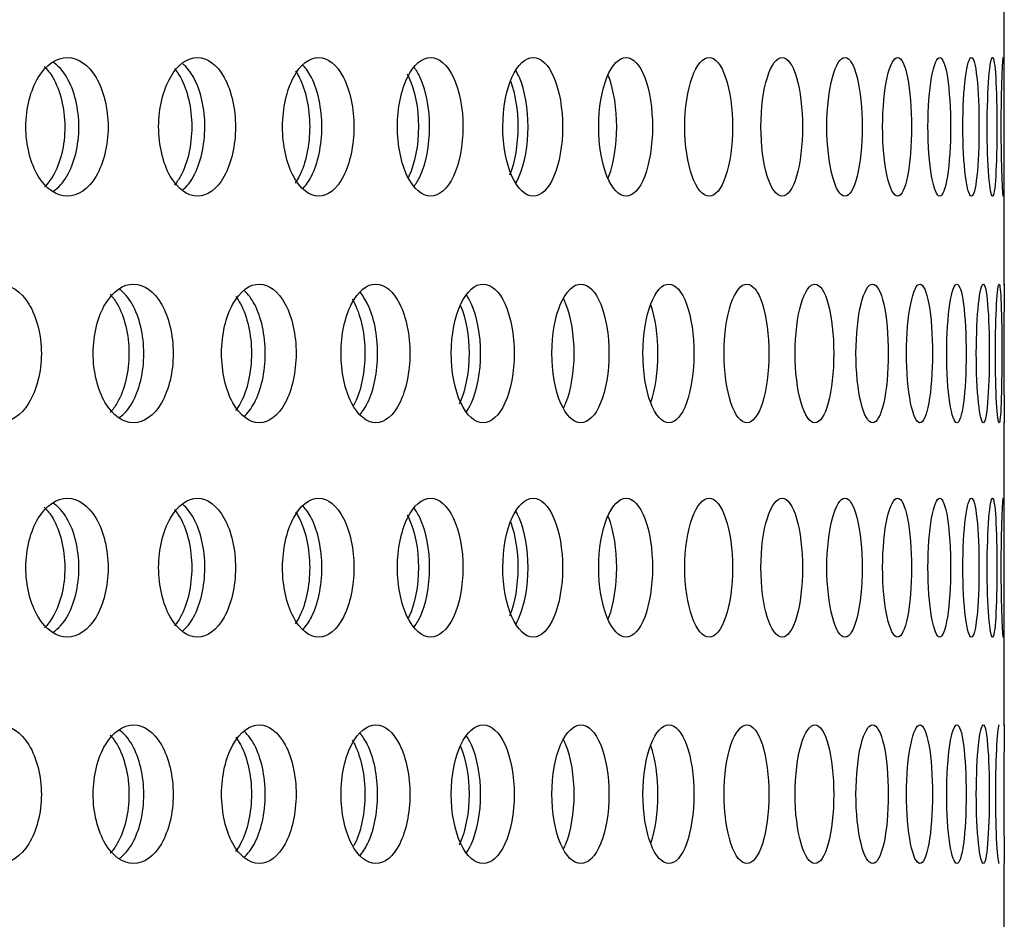
# Model space of a CAD drawing. Units: millimetres. Extents: x 0 to 291, y -7 to 204.
# Drawn here: x 271 to 274, y 145 to 148 of the extents above; entities that cross this region are included whole.
import ezdxf

# ---------------------------------------------------------------- set-up
doc = ezdxf.new("R2010")
doc.units = ezdxf.units.MM
doc.layers.add('C-23G-CHAPA_CUBO', color=7, linetype='Continuous')
doc.layers.add('Predeterminado', color=7, linetype='Continuous')

# ---------------------------------------------------------------- blocks, each defined once
blk = doc.blocks.new('SE3')
at = {"layer": 'C-23G-CHAPA_CUBO', "color": 7, "linetype": 'Continuous'}
for p, q in [((274.0611, 147.149), (274.0611, 148.2203)), ((274.0611, 145.5925), (274.0611, 146.6638)), ((274.0611, 144.036), (274.0611, 145.1073))]:
    blk.add_line(p, q, dxfattribs=at)
for points, knots in [([(270.7525, 147.4628), (270.7904, 147.4628), (270.8272, 147.4884), (270.8805, 147.5782), (270.8964, 147.6426), (270.8966, 147.772), (270.881, 147.8363), (270.8273, 147.9273), (270.7903, 147.9526), (270.7155, 147.953), (270.6775, 147.9273), (270.6229, 147.8379), (270.6063, 147.7737), (270.606, 147.6433), (270.6225, 147.5789), (270.677, 147.4887), (270.7147, 147.4628), (270.7525, 147.4628)], [0, 0, 0, 0, 0.125, 0.125, 0.25, 0.25, 0.375, 0.375, 0.5, 0.5, 0.625, 0.625, 0.75, 0.75, 0.875, 0.875, 1, 1, 1, 1]), ([(270.7029, 147.4801), (270.7208, 147.4921), (270.7372, 147.5102), (270.7775, 147.5782), (270.7934, 147.6426), (270.7935, 147.772), (270.778, 147.8363), (270.7372, 147.9056), (270.7204, 147.9239), (270.7022, 147.9359)], [0.0605393, 0.0605393, 0.0605393, 0.0605393, 0.125, 0.125, 0.25, 0.25, 0.375, 0.375, 0.4404288, 0.4404288, 0.4404288, 0.4404288]), ([(271.212, 147.4628), (271.2474, 147.4628), (271.2817, 147.4884), (271.3315, 147.5782), (271.3463, 147.6426), (271.3465, 147.772), (271.332, 147.8363), (271.2818, 147.9273), (271.2473, 147.9526), (271.1774, 147.953), (271.1419, 147.9273), (271.0908, 147.8379), (271.0752, 147.7737), (271.075, 147.6433), (271.0904, 147.5789), (271.1414, 147.4887), (271.1766, 147.4628), (271.212, 147.4628)], [0, 0, 0, 0, 0.125, 0.125, 0.25, 0.25, 0.375, 0.375, 0.5, 0.5, 0.625, 0.625, 0.75, 0.75, 0.875, 0.875, 1, 1, 1, 1]), ([(271.6399, 147.4628), (271.6727, 147.4628), (271.7045, 147.4884), (271.7506, 147.5782), (271.7644, 147.6426), (271.7645, 147.772), (271.7511, 147.8363), (271.7046, 147.9273), (271.6726, 147.9526), (271.6078, 147.953), (271.5748, 147.9273), (271.5273, 147.8379), (271.5128, 147.7737), (271.5126, 147.6433), (271.5269, 147.5789), (271.5744, 147.4887), (271.607, 147.4628), (271.6399, 147.4628)], [0, 0, 0, 0, 0.125, 0.125, 0.25, 0.25, 0.375, 0.375, 0.5, 0.5, 0.625, 0.625, 0.75, 0.75, 0.875, 0.875, 1, 1, 1, 1]), ([(272.0353, 147.4628), (272.0655, 147.4628), (272.0947, 147.4884), (272.1371, 147.5782), (272.1496, 147.6426), (272.1498, 147.772), (272.1375, 147.8363), (272.0948, 147.9273), (272.0654, 147.9526), (272.0057, 147.953), (271.9753, 147.9273), (271.9316, 147.8379), (271.9182, 147.7737), (271.918, 147.6433), (271.9312, 147.5789), (271.975, 147.4887), (272.0051, 147.4628), (272.0353, 147.4628)], [0, 0, 0, 0, 0.125, 0.125, 0.25, 0.25, 0.375, 0.375, 0.5, 0.5, 0.625, 0.625, 0.75, 0.75, 0.875, 0.875, 1, 1, 1, 1]), ([(272.3974, 147.4628), (272.4249, 147.4628), (272.4515, 147.4884), (272.49, 147.5782), (272.5014, 147.6426), (272.5015, 147.772), (272.4903, 147.8363), (272.4516, 147.9273), (272.4248, 147.9526), (272.3704, 147.953), (272.3427, 147.9273), (272.3027, 147.8379), (272.2905, 147.7737), (272.2903, 147.6433), (272.3024, 147.5789), (272.3424, 147.4887), (272.3698, 147.4628), (272.3974, 147.4628)], [0, 0, 0, 0, 0.125, 0.125, 0.25, 0.25, 0.375, 0.375, 0.5, 0.5, 0.625, 0.625, 0.75, 0.75, 0.875, 0.875, 1, 1, 1, 1]), ([(272.7254, 147.4628), (272.7501, 147.4628), (272.7741, 147.4884), (272.8086, 147.5782), (272.8188, 147.6426), (272.8189, 147.772), (272.8089, 147.8363), (272.7741, 147.9273), (272.7501, 147.9526), (272.7011, 147.953), (272.6761, 147.9273), (272.64, 147.8379), (272.629, 147.7737), (272.6288, 147.6433), (272.6398, 147.5789), (272.6758, 147.4887), (272.7006, 147.4628), (272.7254, 147.4628)], [0, 0, 0, 0, 0.125, 0.125, 0.25, 0.25, 0.375, 0.375, 0.5, 0.5, 0.625, 0.625, 0.75, 0.75, 0.875, 0.875, 1, 1, 1, 1]), ([(273.0186, 147.4628), (273.0406, 147.4628), (273.0618, 147.4884), (273.0923, 147.5782), (273.1013, 147.6426), (273.1014, 147.772), (273.0926, 147.8363), (273.0618, 147.9273), (273.0406, 147.9526), (272.9971, 147.953), (272.9749, 147.9273), (272.9428, 147.8379), (272.9329, 147.7737), (272.9328, 147.6433), (272.9425, 147.5789), (272.9746, 147.4887), (272.9967, 147.4628), (273.0186, 147.4628)], [0, 0, 0, 0, 0.125, 0.125, 0.25, 0.25, 0.375, 0.375, 0.5, 0.5, 0.625, 0.625, 0.75, 0.75, 0.875, 0.875, 1, 1, 1, 1]), ([(273.2765, 147.4628), (273.2957, 147.4628), (273.3141, 147.4884), (273.3405, 147.5782), (273.3483, 147.6426), (273.3484, 147.772), (273.3408, 147.8363), (273.3141, 147.9273), (273.2956, 147.9526), (273.2578, 147.953), (273.2384, 147.9273), (273.2103, 147.8379), (273.2017, 147.7737), (273.2016, 147.6433), (273.2101, 147.5789), (273.2382, 147.4887), (273.2574, 147.4628), (273.2765, 147.4628)], [0, 0, 0, 0, 0.125, 0.125, 0.25, 0.25, 0.375, 0.375, 0.5, 0.5, 0.625, 0.625, 0.75, 0.75, 0.875, 0.875, 1, 1, 1, 1]), ([(273.4986, 147.4628), (273.5148, 147.4628), (273.5304, 147.4884), (273.5527, 147.5782), (273.5592, 147.6426), (273.5593, 147.772), (273.5529, 147.8363), (273.5304, 147.9273), (273.5148, 147.9526), (273.4826, 147.953), (273.4661, 147.9273), (273.4421, 147.8379), (273.4347, 147.7737), (273.4346, 147.6433), (273.4419, 147.5789), (273.4659, 147.4887), (273.4823, 147.4628), (273.4986, 147.4628)], [0, 0, 0, 0, 0.125, 0.125, 0.25, 0.25, 0.375, 0.375, 0.5, 0.5, 0.625, 0.625, 0.75, 0.75, 0.875, 0.875, 1, 1, 1, 1]), ([(273.6842, 147.4628), (273.6975, 147.4628), (273.7102, 147.4884), (273.7284, 147.5782), (273.7337, 147.6426), (273.7337, 147.772), (273.7286, 147.8363), (273.7103, 147.9273), (273.6975, 147.9526), (273.6711, 147.953), (273.6575, 147.9273), (273.6376, 147.8379), (273.6315, 147.7737), (273.6314, 147.6433), (273.6375, 147.5789), (273.6573, 147.4887), (273.6709, 147.4628), (273.6842, 147.4628)], [0, 0, 0, 0, 0.125, 0.125, 0.25, 0.25, 0.375, 0.375, 0.5, 0.5, 0.625, 0.625, 0.75, 0.75, 0.875, 0.875, 1, 1, 1, 1]), ([(273.8331, 147.4628), (273.8435, 147.4628), (273.8533, 147.4884), (273.8672, 147.5782), (273.8713, 147.6426), (273.8713, 147.772), (273.8674, 147.8363), (273.8533, 147.9273), (273.8435, 147.9526), (273.8229, 147.953), (273.8122, 147.9273), (273.7965, 147.8379), (273.7916, 147.7737), (273.7915, 147.6433), (273.7964, 147.5789), (273.8121, 147.4887), (273.8227, 147.4628), (273.8331, 147.4628)], [0, 0, 0, 0, 0.125, 0.125, 0.25, 0.25, 0.375, 0.375, 0.5, 0.5, 0.625, 0.625, 0.75, 0.75, 0.875, 0.875, 1, 1, 1, 1]), ([(273.9449, 147.4628), (273.9524, 147.4628), (273.9593, 147.4884), (273.969, 147.5782), (273.9717, 147.6426), (273.9717, 147.772), (273.969, 147.8363), (273.9593, 147.9273), (273.9524, 147.9526), (273.9377, 147.953), (273.9299, 147.9273), (273.9184, 147.8379), (273.9148, 147.7737), (273.9147, 147.6433), (273.9183, 147.5789), (273.9298, 147.4887), (273.9375, 147.4628), (273.9449, 147.4628)], [0, 0, 0, 0, 0.125, 0.125, 0.25, 0.25, 0.375, 0.375, 0.5, 0.5, 0.625, 0.625, 0.75, 0.75, 0.875, 0.875, 1, 1, 1, 1]), ([(274.0195, 147.4628), (274.0239, 147.4628), (274.0279, 147.4884), (274.0333, 147.5782), (274.0348, 147.6426), (274.0348, 147.772), (274.0334, 147.8363), (274.0279, 147.9273), (274.0239, 147.9526), (274.0151, 147.953), (274.0103, 147.9273), (274.0031, 147.8379), (274.0007, 147.7737), (274.0007, 147.6433), (274.003, 147.5789), (274.0102, 147.4887), (274.015, 147.4628), (274.0195, 147.4628)], [0, 0, 0, 0, 0.125, 0.125, 0.25, 0.25, 0.375, 0.375, 0.5, 0.5, 0.625, 0.625, 0.75, 0.75, 0.875, 0.875, 1, 1, 1, 1]), ([(274.0566, 147.9528), (274.0551, 147.9529), (274.0533, 147.9272), (274.0503, 147.8379), (274.0492, 147.7737), (274.0492, 147.6433), (274.0503, 147.5789), (274.0533, 147.4887), (274.0551, 147.4628), (274.0566, 147.4628)], [0.5002755, 0.5002755, 0.5002755, 0.5002755, 0.625, 0.625, 0.75, 0.75, 0.875, 0.875, 1, 1, 1, 1]), ([(270.6709, 147.9209), (270.6818, 147.9105), (270.692, 147.8976), (270.7276, 147.8379), (270.7436, 147.7737), (270.7439, 147.6433), (270.7281, 147.5788), (270.6927, 147.519), (270.6828, 147.5063), (270.6722, 147.4959)], [0.5831042, 0.5831042, 0.5831042, 0.5831042, 0.625, 0.625, 0.75, 0.75, 0.875, 0.875, 0.9158547, 0.9158547, 0.9158547, 0.9158547]), ([(271.1306, 147.9135), (271.1382, 147.9046), (271.1454, 147.8943), (271.1768, 147.8379), (271.1918, 147.7737), (271.192, 147.6433), (271.1772, 147.5788), (271.1457, 147.5218), (271.1385, 147.5113), (271.1307, 147.5022)], [0.5924765, 0.5924765, 0.5924765, 0.5924765, 0.625, 0.625, 0.75, 0.75, 0.875, 0.875, 0.9080162, 0.9080162, 0.9080162, 0.9080162]), ([(271.1589, 147.484), (271.1736, 147.4959), (271.1871, 147.5126), (271.2233, 147.5782), (271.2381, 147.6426), (271.2383, 147.772), (271.2238, 147.8363), (271.1875, 147.9024), (271.1743, 147.9188), (271.1599, 147.9307)], [0.0672101, 0.0672101, 0.0672101, 0.0672101, 0.125, 0.125, 0.25, 0.25, 0.375, 0.375, 0.4315701, 0.4315701, 0.4315701, 0.4315701]), ([(271.5578, 147.9053), (271.5626, 147.8984), (271.5671, 147.8909), (271.5945, 147.8379), (271.6083, 147.7737), (271.6085, 147.6433), (271.5949, 147.5788), (271.5672, 147.5249), (271.5624, 147.5167), (271.5572, 147.5094)], [0.6020034, 0.6020034, 0.6020034, 0.6020034, 0.625, 0.625, 0.75, 0.75, 0.875, 0.875, 0.8996271, 0.8996271, 0.8996271, 0.8996271]), ([(271.5833, 147.4891), (271.5948, 147.5005), (271.6054, 147.5153), (271.6376, 147.5782), (271.6513, 147.6426), (271.6514, 147.772), (271.638, 147.8363), (271.6059, 147.8993), (271.5957, 147.9139), (271.5846, 147.9252)], [0.0749759, 0.0749759, 0.0749759, 0.0749759, 0.125, 0.125, 0.25, 0.25, 0.375, 0.375, 0.4232329, 0.4232329, 0.4232329, 0.4232329]), ([(271.9753, 147.4958), (271.9836, 147.5061), (271.9913, 147.5187), (272.0193, 147.5782), (272.0319, 147.6426), (272.032, 147.772), (272.0197, 147.8363), (271.9918, 147.8961), (271.9843, 147.9084), (271.9762, 147.9186)], [0.0842418, 0.0842418, 0.0842418, 0.0842418, 0.125, 0.125, 0.25, 0.25, 0.375, 0.375, 0.41438, 0.41438, 0.41438, 0.41438]), ([(272.3364, 147.5089), (272.3407, 147.5163), (272.3448, 147.5244), (272.3678, 147.5782), (272.3792, 147.6426), (272.3793, 147.772), (272.3682, 147.8363), (272.3449, 147.8912), (272.3406, 147.8997), (272.336, 147.9073)], [0.1002225, 0.1002225, 0.1002225, 0.1002225, 0.125, 0.125, 0.25, 0.25, 0.375, 0.375, 0.4007941, 0.4007941, 0.4007941, 0.4007941]), ([(271.9522, 147.8949), (271.9544, 147.891), (271.9565, 147.8869), (271.9798, 147.8379), (271.9925, 147.7737), (271.9926, 147.6433), (271.9801, 147.5788), (271.9583, 147.5324), (271.9577, 147.5311), (271.957, 147.5298)], [0.6130497, 0.6130497, 0.6130497, 0.6130497, 0.625, 0.625, 0.75, 0.75, 0.875, 0.875, 0.8786971, 0.8786971, 0.8786971, 0.8786971]), ([(272.3183, 147.8681), (272.3341, 147.8246), (272.3434, 147.767), (272.3435, 147.6451), (272.3328, 147.5824), (272.3145, 147.5375)], [0.6379485, 0.6379485, 0.6379485, 0.6379485, 0.75, 0.75, 0.8715463, 0.8715463, 0.8715463, 0.8715463]), ([(272.6625, 147.5268), (272.6633, 147.5289), (272.6642, 147.5311), (272.6822, 147.5782), (272.6924, 147.6426), (272.6925, 147.772), (272.6826, 147.8363), (272.6644, 147.8841), (272.6635, 147.8864), (272.6626, 147.8886)], [0.1188348, 0.1188348, 0.1188348, 0.1188348, 0.125, 0.125, 0.25, 0.25, 0.375, 0.375, 0.3813625, 0.3813625, 0.3813625, 0.3813625]), ([(270.5114, 146.6628), (270.5506, 146.6628), (270.5887, 146.6883), (270.6442, 146.7779), (270.6608, 146.8424), (270.661, 146.9721), (270.6448, 147.0365), (270.5889, 147.1274), (270.5506, 147.1526), (270.4732, 147.153), (270.4339, 147.1275), (270.3771, 147.0382), (270.3598, 146.9739), (270.3595, 146.8432), (270.3766, 146.7786), (270.4333, 146.6885), (270.4723, 146.6628), (270.5114, 146.6628)], [0, 0, 0, 0, 0.125, 0.125, 0.25, 0.25, 0.375, 0.375, 0.5, 0.5, 0.625, 0.625, 0.75, 0.75, 0.875, 0.875, 1, 1, 1, 1]), ([(270.9863, 146.6628), (271.0231, 146.6628), (271.0588, 146.6883), (271.1107, 146.7779), (271.1263, 146.8424), (271.1264, 146.9721), (271.1112, 147.0365), (271.0589, 147.1274), (271.0231, 147.1526), (270.9504, 147.153), (270.9136, 147.1275), (270.8603, 147.0382), (270.844, 146.9739), (270.8438, 146.8432), (270.8599, 146.7786), (270.9131, 146.6885), (270.9496, 146.6628), (270.9863, 146.6628)], [0, 0, 0, 0, 0.125, 0.125, 0.25, 0.25, 0.375, 0.375, 0.5, 0.5, 0.625, 0.625, 0.75, 0.75, 0.875, 0.875, 1, 1, 1, 1]), ([(270.9362, 146.6811), (270.9529, 146.6931), (270.9683, 146.7106), (271.0071, 146.7778), (271.0226, 146.8424), (271.0228, 146.9721), (271.0076, 147.0365), (270.9684, 147.1048), (270.9528, 147.1226), (270.936, 147.1346)], [0.0625431, 0.0625431, 0.0625431, 0.0625431, 0.125, 0.125, 0.25, 0.25, 0.375, 0.375, 0.4378779, 0.4378779, 0.4378779, 0.4378779]), ([(271.4301, 146.6628), (271.4643, 146.6628), (271.4975, 146.6883), (271.5458, 146.7779), (271.5603, 146.8424), (271.5604, 146.9721), (271.5463, 147.0365), (271.4977, 147.1274), (271.4643, 147.1526), (271.3967, 147.153), (271.3623, 147.1275), (271.3127, 147.0382), (271.2974, 146.9739), (271.2972, 146.8432), (271.3122, 146.7786), (271.3618, 146.6885), (271.3959, 146.6628), (271.4301, 146.6628)], [0, 0, 0, 0, 0.125, 0.125, 0.25, 0.25, 0.375, 0.375, 0.5, 0.5, 0.625, 0.625, 0.75, 0.75, 0.875, 0.875, 1, 1, 1, 1]), ([(271.8419, 146.6628), (271.8735, 146.6628), (271.9041, 146.6883), (271.9486, 146.7779), (271.962, 146.8424), (271.9621, 146.9721), (271.9491, 147.0365), (271.9042, 147.1274), (271.8734, 147.1526), (271.811, 147.153), (271.7792, 147.1275), (271.7332, 147.0382), (271.7191, 146.9739), (271.7189, 146.8432), (271.7328, 146.7786), (271.7787, 146.6885), (271.8102, 146.6628), (271.8419, 146.6628)], [0, 0, 0, 0, 0.125, 0.125, 0.25, 0.25, 0.375, 0.375, 0.5, 0.5, 0.625, 0.625, 0.75, 0.75, 0.875, 0.875, 1, 1, 1, 1]), ([(272.2207, 146.6628), (272.2496, 146.6628), (272.2777, 146.6883), (272.3183, 146.7779), (272.3305, 146.8424), (272.3306, 146.9721), (272.3188, 147.0365), (272.2778, 147.1274), (272.2496, 147.1526), (272.1924, 147.153), (272.1632, 147.1275), (272.1211, 147.0382), (272.1081, 146.9739), (272.1079, 146.8432), (272.1207, 146.7786), (272.1628, 146.6885), (272.1917, 146.6628), (272.2207, 146.6628)], [0, 0, 0, 0, 0.125, 0.125, 0.25, 0.25, 0.375, 0.375, 0.5, 0.5, 0.625, 0.625, 0.75, 0.75, 0.875, 0.875, 1, 1, 1, 1]), ([(272.5658, 146.6628), (272.592, 146.6628), (272.6174, 146.6883), (272.6541, 146.7779), (272.6651, 146.8424), (272.6652, 146.9721), (272.6545, 147.0365), (272.6175, 147.1274), (272.592, 147.1526), (272.5402, 147.153), (272.5137, 147.1275), (272.4754, 147.0382), (272.4636, 146.9739), (272.4634, 146.8432), (272.4751, 146.7786), (272.5133, 146.6885), (272.5396, 146.6628), (272.5658, 146.6628)], [0, 0, 0, 0, 0.125, 0.125, 0.25, 0.25, 0.375, 0.375, 0.5, 0.5, 0.625, 0.625, 0.75, 0.75, 0.875, 0.875, 1, 1, 1, 1]), ([(272.8765, 146.6628), (272.9, 146.6628), (272.9226, 146.6883), (272.9553, 146.7779), (272.9651, 146.8424), (272.9652, 146.9721), (272.9557, 147.0365), (272.9227, 147.1274), (272.8999, 147.1526), (272.8536, 147.153), (272.8299, 147.1275), (272.7956, 147.0382), (272.785, 146.9739), (272.7848, 146.8432), (272.7952, 146.7786), (272.8296, 146.6885), (272.8531, 146.6628), (272.8765, 146.6628)], [0, 0, 0, 0, 0.125, 0.125, 0.25, 0.25, 0.375, 0.375, 0.5, 0.5, 0.625, 0.625, 0.75, 0.75, 0.875, 0.875, 1, 1, 1, 1]), ([(273.1522, 146.6628), (273.1728, 146.6628), (273.1926, 146.6883), (273.2213, 146.7779), (273.2298, 146.8424), (273.2299, 146.9721), (273.2216, 147.0365), (273.1927, 147.1274), (273.1728, 147.1526), (273.132, 147.153), (273.1111, 147.1275), (273.0808, 147.0382), (273.0714, 146.9739), (273.0713, 146.8432), (273.0805, 146.7786), (273.1108, 146.6885), (273.1315, 146.6628), (273.1522, 146.6628)], [0, 0, 0, 0, 0.125, 0.125, 0.25, 0.25, 0.375, 0.375, 0.5, 0.5, 0.625, 0.625, 0.75, 0.75, 0.875, 0.875, 1, 1, 1, 1]), ([(273.3922, 146.6628), (273.4099, 146.6628), (273.4269, 146.6883), (273.4515, 146.7779), (273.4588, 146.8424), (273.4588, 146.9721), (273.4517, 147.0365), (273.427, 147.1274), (273.4099, 147.1526), (273.3748, 147.153), (273.3568, 147.1275), (273.3305, 147.0382), (273.3224, 146.9739), (273.3223, 146.8432), (273.3303, 146.7786), (273.3565, 146.6885), (273.3744, 146.6628), (273.3922, 146.6628)], [0, 0, 0, 0, 0.125, 0.125, 0.25, 0.25, 0.375, 0.375, 0.5, 0.5, 0.625, 0.625, 0.75, 0.75, 0.875, 0.875, 1, 1, 1, 1]), ([(273.596, 146.6628), (273.6109, 146.6628), (273.625, 146.6883), (273.6454, 146.7779), (273.6514, 146.8424), (273.6515, 146.9721), (273.6456, 147.0365), (273.6251, 147.1274), (273.6109, 147.1526), (273.5815, 147.153), (273.5664, 147.1275), (273.5443, 147.0382), (273.5374, 146.9739), (273.5373, 146.8432), (273.5441, 146.7786), (273.5662, 146.6885), (273.5812, 146.6628), (273.596, 146.6628)], [0, 0, 0, 0, 0.125, 0.125, 0.25, 0.25, 0.375, 0.375, 0.5, 0.5, 0.625, 0.625, 0.75, 0.75, 0.875, 0.875, 1, 1, 1, 1]), ([(273.7633, 146.6628), (273.7752, 146.6628), (273.7865, 146.6883), (273.8027, 146.7779), (273.8074, 146.8424), (273.8074, 146.9721), (273.8028, 147.0365), (273.7865, 147.1274), (273.7752, 147.1526), (273.7517, 147.153), (273.7395, 147.1275), (273.7215, 147.0382), (273.7159, 146.9739), (273.7159, 146.8432), (273.7214, 146.7786), (273.7393, 146.6885), (273.7514, 146.6628), (273.7633, 146.6628)], [0, 0, 0, 0, 0.125, 0.125, 0.25, 0.25, 0.375, 0.375, 0.5, 0.5, 0.625, 0.625, 0.75, 0.75, 0.875, 0.875, 1, 1, 1, 1]), ([(273.8937, 146.6628), (273.9027, 146.6628), (273.911, 146.6883), (273.9229, 146.7779), (273.9264, 146.8424), (273.9264, 146.9721), (273.923, 147.0365), (273.9111, 147.1274), (273.9026, 147.1526), (273.885, 147.153), (273.8757, 147.1275), (273.862, 147.0382), (273.8577, 146.9739), (273.8576, 146.8432), (273.8619, 146.7786), (273.8756, 146.6885), (273.8848, 146.6628), (273.8937, 146.6628)], [0, 0, 0, 0, 0.125, 0.125, 0.25, 0.25, 0.375, 0.375, 0.5, 0.5, 0.625, 0.625, 0.75, 0.75, 0.875, 0.875, 1, 1, 1, 1]), ([(273.9869, 146.6628), (273.9929, 146.6628), (273.9983, 146.6883), (274.0059, 146.7779), (274.0081, 146.8424), (274.0081, 146.9721), (274.006, 147.0365), (273.9983, 147.1274), (273.9929, 147.1526), (273.9811, 147.153), (273.9748, 147.1275), (273.9653, 147.0382), (273.9623, 146.9739), (273.9623, 146.8432), (273.9652, 146.7786), (273.9747, 146.6885), (273.981, 146.6628), (273.9869, 146.6628)], [0, 0, 0, 0, 0.125, 0.125, 0.25, 0.25, 0.375, 0.375, 0.5, 0.5, 0.625, 0.625, 0.75, 0.75, 0.875, 0.875, 1, 1, 1, 1]), ([(274.0427, 146.6628), (274.0457, 146.6628), (274.0482, 146.6883), (274.0515, 146.7779), (274.0524, 146.8424), (274.0524, 146.9721), (274.0516, 147.0365), (274.0482, 147.1274), (274.0457, 147.1526), (274.0398, 147.153), (274.0365, 147.1275), (274.0313, 147.0382), (274.0296, 146.9739), (274.0296, 146.8432), (274.0313, 146.7786), (274.0364, 146.6885), (274.0398, 146.6628), (274.0427, 146.6628)], [0, 0, 0, 0, 0.125, 0.125, 0.25, 0.25, 0.375, 0.375, 0.5, 0.5, 0.625, 0.625, 0.75, 0.75, 0.875, 0.875, 1, 1, 1, 1]), ([(274.0611, 147.1526), (274.0611, 147.1502), (274.0607, 147.1251), (274.0599, 147.0382), (274.0594, 146.9739), (274.0594, 146.8432), (274.0598, 146.7786), (274.0607, 146.6885), (274.0611, 146.6628), (274.0611, 146.6628)], [0.50677, 0.50677, 0.50677, 0.50677, 0.625, 0.625, 0.75, 0.75, 0.875, 0.875, 1, 1, 1, 1]), ([(270.9035, 147.1168), (270.9125, 147.1072), (270.9209, 147.0959), (270.9544, 147.0383), (270.9701, 146.9739), (270.9704, 146.8432), (270.9549, 146.7786), (270.9215, 146.7206), (270.9132, 146.7093), (270.9044, 146.6997)], [0.5887451, 0.5887451, 0.5887451, 0.5887451, 0.625, 0.625, 0.75, 0.75, 0.875, 0.875, 0.9108144, 0.9108144, 0.9108144, 0.9108144]), ([(271.3471, 147.1089), (271.3531, 147.1012), (271.3587, 147.0925), (271.3881, 147.0383), (271.4027, 146.9739), (271.4029, 146.8432), (271.3885, 146.7786), (271.359, 146.7234), (271.3531, 146.7143), (271.3468, 146.7062)], [0.5981732, 0.5981732, 0.5981732, 0.5981732, 0.625, 0.625, 0.75, 0.75, 0.875, 0.875, 0.9030668, 0.9030668, 0.9030668, 0.9030668]), ([(271.3764, 146.6855), (271.3899, 146.6972), (271.4023, 146.7132), (271.437, 146.7778), (271.4515, 146.8424), (271.4516, 146.9721), (271.4375, 147.0365), (271.4029, 147.1014), (271.3909, 147.1171), (271.3779, 147.1288)], [0.0696741, 0.0696741, 0.0696741, 0.0696741, 0.125, 0.125, 0.25, 0.25, 0.375, 0.375, 0.428428, 0.428428, 0.428428, 0.428428]), ([(271.758, 147.0998), (271.7613, 147.0946), (271.7645, 147.0889), (271.7898, 147.0383), (271.8033, 146.9739), (271.8035, 146.8432), (271.7902, 146.7786), (271.7663, 146.7303), (271.7647, 146.7271), (271.763, 146.7241)], [0.6082188, 0.6082188, 0.6082188, 0.6082188, 0.625, 0.625, 0.75, 0.75, 0.875, 0.875, 0.8840129, 0.8840129, 0.8840129, 0.8840129]), ([(271.7846, 146.6911), (271.7949, 146.7021), (271.8044, 146.7162), (271.8349, 146.7778), (271.8482, 146.8424), (271.8484, 146.9721), (271.8354, 147.0365), (271.8049, 147.0984), (271.7958, 147.1122), (271.7859, 147.1231)], [0.078034, 0.078034, 0.078034, 0.078034, 0.125, 0.125, 0.25, 0.25, 0.375, 0.375, 0.4202342, 0.4202342, 0.4202342, 0.4202342]), ([(272.1609, 146.6999), (272.1676, 146.7093), (272.1739, 146.7204), (272.1999, 146.7778), (272.212, 146.8424), (272.2122, 146.9721), (272.2003, 147.0365), (272.1741, 147.0949), (272.1677, 147.1062), (272.1608, 147.1157)], [0.0898051, 0.0898051, 0.0898051, 0.0898051, 0.125, 0.125, 0.25, 0.25, 0.375, 0.375, 0.4105576, 0.4105576, 0.4105576, 0.4105576]), ([(272.5047, 146.7151), (272.5076, 146.7207), (272.5104, 146.7267), (272.5313, 146.7778), (272.5422, 146.8424), (272.5423, 146.9721), (272.5316, 147.0365), (272.5104, 147.0888), (272.5075, 147.0952), (272.5044, 147.1011)], [0.1072335, 0.1072335, 0.1072335, 0.1072335, 0.125, 0.125, 0.25, 0.25, 0.375, 0.375, 0.3937656, 0.3937656, 0.3937656, 0.3937656]), ([(272.1413, 147.0762), (272.1599, 147.0319), (272.171, 146.9707), (272.1712, 146.8432), (272.1591, 146.7786), (272.1379, 146.7319), (272.1372, 146.7303), (272.1364, 146.7287)], [0.6311473, 0.6311473, 0.6311473, 0.6311473, 0.75, 0.75, 0.875, 0.875, 0.8795689, 0.8795689, 0.8795689, 0.8795689]), ([(272.8129, 146.7356), (272.8286, 146.7803), (272.838, 146.8436), (272.8381, 146.9707), (272.829, 147.0338), (272.8132, 147.0791)], [0.1273917, 0.1273917, 0.1273917, 0.1273917, 0.25, 0.25, 0.3723951, 0.3723951, 0.3723951, 0.3723951]), ([(270.7525, 145.9063), (270.7904, 145.9063), (270.8272, 145.9319), (270.8805, 146.0217), (270.8964, 146.0861), (270.8966, 146.2154), (270.881, 146.2797), (270.8273, 146.3708), (270.7903, 146.3961), (270.7155, 146.3964), (270.6775, 146.3708), (270.6229, 146.2813), (270.6063, 146.2172), (270.606, 146.0867), (270.6225, 146.0223), (270.677, 145.9321), (270.7147, 145.9063), (270.7525, 145.9063)], [0, 0, 0, 0, 0.125, 0.125, 0.25, 0.25, 0.375, 0.375, 0.5, 0.5, 0.625, 0.625, 0.75, 0.75, 0.875, 0.875, 1, 1, 1, 1]), ([(270.7029, 145.9236), (270.7208, 145.9356), (270.7372, 145.9536), (270.7775, 146.0216), (270.7934, 146.0861), (270.7935, 146.2154), (270.778, 146.2797), (270.7372, 146.3491), (270.7204, 146.3674), (270.7022, 146.3794)], [0.0605393, 0.0605393, 0.0605393, 0.0605393, 0.125, 0.125, 0.25, 0.25, 0.375, 0.375, 0.4404288, 0.4404288, 0.4404288, 0.4404288]), ([(271.212, 145.9063), (271.2474, 145.9063), (271.2817, 145.9319), (271.3315, 146.0217), (271.3463, 146.0861), (271.3465, 146.2154), (271.332, 146.2797), (271.2818, 146.3708), (271.2473, 146.3961), (271.1774, 146.3964), (271.1419, 146.3708), (271.0908, 146.2813), (271.0752, 146.2172), (271.075, 146.0867), (271.0904, 146.0223), (271.1414, 145.9321), (271.1766, 145.9063), (271.212, 145.9063)], [0, 0, 0, 0, 0.125, 0.125, 0.25, 0.25, 0.375, 0.375, 0.5, 0.5, 0.625, 0.625, 0.75, 0.75, 0.875, 0.875, 1, 1, 1, 1]), ([(271.1589, 145.9275), (271.1736, 145.9394), (271.1871, 145.956), (271.2233, 146.0216), (271.2381, 146.0861), (271.2383, 146.2154), (271.2238, 146.2797), (271.1875, 146.3458), (271.1743, 146.3623), (271.1599, 146.3742)], [0.0672101, 0.0672101, 0.0672101, 0.0672101, 0.125, 0.125, 0.25, 0.25, 0.375, 0.375, 0.4315701, 0.4315701, 0.4315701, 0.4315701]), ([(271.6399, 145.9063), (271.6727, 145.9063), (271.7045, 145.9319), (271.7506, 146.0217), (271.7644, 146.0861), (271.7645, 146.2154), (271.7511, 146.2797), (271.7046, 146.3708), (271.6726, 146.3961), (271.6078, 146.3964), (271.5748, 146.3708), (271.5273, 146.2813), (271.5128, 146.2172), (271.5126, 146.0867), (271.5269, 146.0223), (271.5744, 145.9321), (271.607, 145.9063), (271.6399, 145.9063)], [0, 0, 0, 0, 0.125, 0.125, 0.25, 0.25, 0.375, 0.375, 0.5, 0.5, 0.625, 0.625, 0.75, 0.75, 0.875, 0.875, 1, 1, 1, 1]), ([(272.0353, 145.9063), (272.0655, 145.9063), (272.0947, 145.9319), (272.1371, 146.0217), (272.1496, 146.0861), (272.1498, 146.2154), (272.1375, 146.2797), (272.0948, 146.3708), (272.0654, 146.3961), (272.0057, 146.3964), (271.9753, 146.3708), (271.9316, 146.2813), (271.9182, 146.2172), (271.918, 146.0867), (271.9312, 146.0223), (271.975, 145.9321), (272.0051, 145.9063), (272.0353, 145.9063)], [0, 0, 0, 0, 0.125, 0.125, 0.25, 0.25, 0.375, 0.375, 0.5, 0.5, 0.625, 0.625, 0.75, 0.75, 0.875, 0.875, 1, 1, 1, 1]), ([(272.3974, 145.9063), (272.4249, 145.9063), (272.4515, 145.9319), (272.49, 146.0217), (272.5014, 146.0861), (272.5015, 146.2154), (272.4903, 146.2797), (272.4516, 146.3708), (272.4248, 146.3961), (272.3704, 146.3964), (272.3427, 146.3708), (272.3027, 146.2813), (272.2905, 146.2172), (272.2903, 146.0867), (272.3024, 146.0223), (272.3424, 145.9321), (272.3698, 145.9063), (272.3974, 145.9063)], [0, 0, 0, 0, 0.125, 0.125, 0.25, 0.25, 0.375, 0.375, 0.5, 0.5, 0.625, 0.625, 0.75, 0.75, 0.875, 0.875, 1, 1, 1, 1]), ([(272.7254, 145.9063), (272.7501, 145.9063), (272.7741, 145.9319), (272.8086, 146.0217), (272.8188, 146.0861), (272.8189, 146.2154), (272.8089, 146.2797), (272.7741, 146.3708), (272.7501, 146.3961), (272.7011, 146.3964), (272.6761, 146.3708), (272.64, 146.2813), (272.629, 146.2172), (272.6288, 146.0867), (272.6398, 146.0223), (272.6758, 145.9321), (272.7006, 145.9063), (272.7254, 145.9063)], [0, 0, 0, 0, 0.125, 0.125, 0.25, 0.25, 0.375, 0.375, 0.5, 0.5, 0.625, 0.625, 0.75, 0.75, 0.875, 0.875, 1, 1, 1, 1]), ([(273.0186, 145.9063), (273.0406, 145.9063), (273.0618, 145.9319), (273.0923, 146.0217), (273.1013, 146.0861), (273.1014, 146.2154), (273.0926, 146.2797), (273.0618, 146.3708), (273.0406, 146.3961), (272.9971, 146.3964), (272.9749, 146.3708), (272.9428, 146.2813), (272.9329, 146.2172), (272.9328, 146.0867), (272.9425, 146.0223), (272.9746, 145.9321), (272.9967, 145.9063), (273.0186, 145.9063)], [0, 0, 0, 0, 0.125, 0.125, 0.25, 0.25, 0.375, 0.375, 0.5, 0.5, 0.625, 0.625, 0.75, 0.75, 0.875, 0.875, 1, 1, 1, 1]), ([(273.2765, 145.9063), (273.2957, 145.9063), (273.3141, 145.9319), (273.3405, 146.0217), (273.3483, 146.0861), (273.3484, 146.2154), (273.3408, 146.2797), (273.3141, 146.3708), (273.2956, 146.3961), (273.2578, 146.3964), (273.2384, 146.3708), (273.2103, 146.2813), (273.2017, 146.2172), (273.2016, 146.0867), (273.2101, 146.0223), (273.2382, 145.9321), (273.2574, 145.9063), (273.2765, 145.9063)], [0, 0, 0, 0, 0.125, 0.125, 0.25, 0.25, 0.375, 0.375, 0.5, 0.5, 0.625, 0.625, 0.75, 0.75, 0.875, 0.875, 1, 1, 1, 1]), ([(273.4986, 145.9063), (273.5148, 145.9063), (273.5304, 145.9319), (273.5527, 146.0217), (273.5592, 146.0861), (273.5593, 146.2154), (273.5529, 146.2797), (273.5304, 146.3708), (273.5148, 146.3961), (273.4826, 146.3964), (273.4661, 146.3708), (273.4421, 146.2813), (273.4347, 146.2172), (273.4346, 146.0867), (273.4419, 146.0223), (273.4659, 145.9321), (273.4823, 145.9063), (273.4986, 145.9063)], [0, 0, 0, 0, 0.125, 0.125, 0.25, 0.25, 0.375, 0.375, 0.5, 0.5, 0.625, 0.625, 0.75, 0.75, 0.875, 0.875, 1, 1, 1, 1]), ([(273.6842, 145.9063), (273.6975, 145.9063), (273.7102, 145.9319), (273.7284, 146.0217), (273.7337, 146.0861), (273.7337, 146.2154), (273.7286, 146.2797), (273.7103, 146.3708), (273.6975, 146.3961), (273.6711, 146.3964), (273.6575, 146.3708), (273.6376, 146.2813), (273.6315, 146.2172), (273.6314, 146.0867), (273.6375, 146.0223), (273.6573, 145.9321), (273.6709, 145.9063), (273.6842, 145.9063)], [0, 0, 0, 0, 0.125, 0.125, 0.25, 0.25, 0.375, 0.375, 0.5, 0.5, 0.625, 0.625, 0.75, 0.75, 0.875, 0.875, 1, 1, 1, 1]), ([(273.8331, 145.9063), (273.8435, 145.9063), (273.8533, 145.9319), (273.8672, 146.0217), (273.8713, 146.0861), (273.8713, 146.2154), (273.8674, 146.2797), (273.8533, 146.3708), (273.8435, 146.3961), (273.8229, 146.3964), (273.8122, 146.3708), (273.7965, 146.2813), (273.7916, 146.2172), (273.7915, 146.0867), (273.7964, 146.0223), (273.8121, 145.9321), (273.8227, 145.9063), (273.8331, 145.9063)], [0, 0, 0, 0, 0.125, 0.125, 0.25, 0.25, 0.375, 0.375, 0.5, 0.5, 0.625, 0.625, 0.75, 0.75, 0.875, 0.875, 1, 1, 1, 1]), ([(273.9449, 145.9063), (273.9524, 145.9063), (273.9593, 145.9319), (273.969, 146.0217), (273.9717, 146.0861), (273.9717, 146.2154), (273.969, 146.2797), (273.9593, 146.3708), (273.9524, 146.3961), (273.9377, 146.3964), (273.9299, 146.3708), (273.9184, 146.2813), (273.9148, 146.2172), (273.9147, 146.0867), (273.9183, 146.0223), (273.9298, 145.9321), (273.9375, 145.9063), (273.9449, 145.9063)], [0, 0, 0, 0, 0.125, 0.125, 0.25, 0.25, 0.375, 0.375, 0.5, 0.5, 0.625, 0.625, 0.75, 0.75, 0.875, 0.875, 1, 1, 1, 1]), ([(274.0195, 145.9063), (274.0239, 145.9063), (274.0279, 145.9319), (274.0333, 146.0217), (274.0348, 146.0861), (274.0348, 146.2154), (274.0334, 146.2797), (274.0279, 146.3708), (274.0239, 146.3961), (274.0151, 146.3964), (274.0103, 146.3708), (274.0031, 146.2813), (274.0007, 146.2172), (274.0007, 146.0867), (274.003, 146.0223), (274.0102, 145.9321), (274.015, 145.9063), (274.0195, 145.9063)], [0, 0, 0, 0, 0.125, 0.125, 0.25, 0.25, 0.375, 0.375, 0.5, 0.5, 0.625, 0.625, 0.75, 0.75, 0.875, 0.875, 1, 1, 1, 1]), ([(274.0566, 146.3963), (274.0551, 146.3963), (274.0533, 146.3707), (274.0503, 146.2813), (274.0492, 146.2172), (274.0492, 146.0867), (274.0503, 146.0223), (274.0533, 145.9321), (274.0551, 145.9063), (274.0566, 145.9063)], [0.5002755, 0.5002755, 0.5002755, 0.5002755, 0.625, 0.625, 0.75, 0.75, 0.875, 0.875, 1, 1, 1, 1]), ([(270.6709, 146.3644), (270.6818, 146.3539), (270.692, 146.3411), (270.7276, 146.2814), (270.7436, 146.2172), (270.7439, 146.0867), (270.7281, 146.0223), (270.6927, 145.9625), (270.6828, 145.9498), (270.6722, 145.9394)], [0.5831042, 0.5831042, 0.5831042, 0.5831042, 0.625, 0.625, 0.75, 0.75, 0.875, 0.875, 0.9158547, 0.9158547, 0.9158547, 0.9158547]), ([(271.1306, 146.357), (271.1382, 146.3481), (271.1454, 146.3378), (271.1768, 146.2814), (271.1918, 146.2172), (271.192, 146.0867), (271.1772, 146.0223), (271.1457, 145.9653), (271.1385, 145.9547), (271.1307, 145.9456)], [0.5924765, 0.5924765, 0.5924765, 0.5924765, 0.625, 0.625, 0.75, 0.75, 0.875, 0.875, 0.9080162, 0.9080162, 0.9080162, 0.9080162]), ([(271.5578, 146.3488), (271.5626, 146.3419), (271.5671, 146.3343), (271.5945, 146.2814), (271.6083, 146.2172), (271.6085, 146.0867), (271.5949, 146.0223), (271.5672, 145.9683), (271.5624, 145.9602), (271.5572, 145.9529)], [0.6020034, 0.6020034, 0.6020034, 0.6020034, 0.625, 0.625, 0.75, 0.75, 0.875, 0.875, 0.8996271, 0.8996271, 0.8996271, 0.8996271]), ([(271.5833, 145.9326), (271.5948, 145.9439), (271.6054, 145.9588), (271.6376, 146.0216), (271.6513, 146.0861), (271.6514, 146.2154), (271.638, 146.2797), (271.6059, 146.3428), (271.5957, 146.3574), (271.5846, 146.3686)], [0.0749759, 0.0749759, 0.0749759, 0.0749759, 0.125, 0.125, 0.25, 0.25, 0.375, 0.375, 0.4232329, 0.4232329, 0.4232329, 0.4232329]), ([(271.9522, 146.3384), (271.9544, 146.3345), (271.9565, 146.3304), (271.9798, 146.2814), (271.9925, 146.2172), (271.9926, 146.0867), (271.9801, 146.0223), (271.9583, 145.9759), (271.9577, 145.9746), (271.957, 145.9733)], [0.6130497, 0.6130497, 0.6130497, 0.6130497, 0.625, 0.625, 0.75, 0.75, 0.875, 0.875, 0.8786971, 0.8786971, 0.8786971, 0.8786971]), ([(271.9753, 145.9392), (271.9836, 145.9496), (271.9913, 145.9621), (272.0193, 146.0216), (272.0319, 146.0861), (272.032, 146.2154), (272.0197, 146.2797), (271.9918, 146.3396), (271.9843, 146.3519), (271.9762, 146.3621)], [0.0842418, 0.0842418, 0.0842418, 0.0842418, 0.125, 0.125, 0.25, 0.25, 0.375, 0.375, 0.41438, 0.41438, 0.41438, 0.41438]), ([(272.3364, 145.9524), (272.3407, 145.9597), (272.3448, 145.9679), (272.3678, 146.0216), (272.3792, 146.0861), (272.3793, 146.2154), (272.3682, 146.2797), (272.3449, 146.3346), (272.3406, 146.3432), (272.336, 146.3508)], [0.1002225, 0.1002225, 0.1002225, 0.1002225, 0.125, 0.125, 0.25, 0.25, 0.375, 0.375, 0.4007941, 0.4007941, 0.4007941, 0.4007941]), ([(272.3183, 146.3116), (272.3341, 146.2681), (272.3434, 146.2105), (272.3435, 146.0885), (272.3328, 146.0259), (272.3145, 145.981)], [0.6379485, 0.6379485, 0.6379485, 0.6379485, 0.75, 0.75, 0.8715463, 0.8715463, 0.8715463, 0.8715463]), ([(272.6625, 145.9703), (272.6633, 145.9724), (272.6642, 145.9746), (272.6822, 146.0216), (272.6924, 146.0861), (272.6925, 146.2154), (272.6826, 146.2797), (272.6644, 146.3276), (272.6635, 146.3298), (272.6626, 146.332)], [0.1188348, 0.1188348, 0.1188348, 0.1188348, 0.125, 0.125, 0.25, 0.25, 0.375, 0.375, 0.3813625, 0.3813625, 0.3813625, 0.3813625]), ([(270.5114, 145.1063), (270.5506, 145.1063), (270.5887, 145.1317), (270.6442, 145.2213), (270.6608, 145.2859), (270.661, 145.4156), (270.6448, 145.48), (270.5889, 145.5709), (270.5506, 145.5961), (270.4732, 145.5965), (270.4339, 145.571), (270.3771, 145.4817), (270.3598, 145.4174), (270.3595, 145.2867), (270.3766, 145.2221), (270.4333, 145.132), (270.4723, 145.1063), (270.5114, 145.1063)], [0, 0, 0, 0, 0.125, 0.125, 0.25, 0.25, 0.375, 0.375, 0.5, 0.5, 0.625, 0.625, 0.75, 0.75, 0.875, 0.875, 1, 1, 1, 1]), ([(270.9863, 145.1063), (271.0231, 145.1063), (271.0588, 145.1317), (271.1107, 145.2213), (271.1263, 145.2859), (271.1264, 145.4156), (271.1112, 145.48), (271.0589, 145.5709), (271.0231, 145.5961), (270.9504, 145.5965), (270.9136, 145.571), (270.8603, 145.4817), (270.844, 145.4174), (270.8438, 145.2867), (270.8599, 145.2221), (270.9131, 145.132), (270.9496, 145.1063), (270.9863, 145.1063)], [0, 0, 0, 0, 0.125, 0.125, 0.25, 0.25, 0.375, 0.375, 0.5, 0.5, 0.625, 0.625, 0.75, 0.75, 0.875, 0.875, 1, 1, 1, 1]), ([(270.9362, 145.1246), (270.9529, 145.1366), (270.9683, 145.1541), (271.0071, 145.2213), (271.0226, 145.2858), (271.0228, 145.4156), (271.0076, 145.48), (270.9684, 145.5483), (270.9528, 145.5661), (270.936, 145.5781)], [0.0625431, 0.0625431, 0.0625431, 0.0625431, 0.125, 0.125, 0.25, 0.25, 0.375, 0.375, 0.4378779, 0.4378779, 0.4378779, 0.4378779]), ([(271.4301, 145.1063), (271.4643, 145.1063), (271.4975, 145.1317), (271.5458, 145.2213), (271.5603, 145.2859), (271.5604, 145.4156), (271.5463, 145.48), (271.4977, 145.5709), (271.4643, 145.5961), (271.3967, 145.5965), (271.3623, 145.571), (271.3127, 145.4817), (271.2974, 145.4174), (271.2972, 145.2867), (271.3122, 145.2221), (271.3618, 145.132), (271.3959, 145.1063), (271.4301, 145.1063)], [0, 0, 0, 0, 0.125, 0.125, 0.25, 0.25, 0.375, 0.375, 0.5, 0.5, 0.625, 0.625, 0.75, 0.75, 0.875, 0.875, 1, 1, 1, 1]), ([(271.3764, 145.1289), (271.3899, 145.1406), (271.4023, 145.1567), (271.437, 145.2213), (271.4515, 145.2858), (271.4516, 145.4156), (271.4375, 145.48), (271.4029, 145.5449), (271.3909, 145.5606), (271.3779, 145.5723)], [0.0696741, 0.0696741, 0.0696741, 0.0696741, 0.125, 0.125, 0.25, 0.25, 0.375, 0.375, 0.428428, 0.428428, 0.428428, 0.428428]), ([(271.8419, 145.1063), (271.8735, 145.1063), (271.9041, 145.1317), (271.9486, 145.2213), (271.962, 145.2859), (271.9621, 145.4156), (271.9491, 145.48), (271.9042, 145.5709), (271.8734, 145.5961), (271.811, 145.5965), (271.7792, 145.571), (271.7332, 145.4817), (271.7191, 145.4174), (271.7189, 145.2867), (271.7328, 145.2221), (271.7787, 145.132), (271.8102, 145.1063), (271.8419, 145.1063)], [0, 0, 0, 0, 0.125, 0.125, 0.25, 0.25, 0.375, 0.375, 0.5, 0.5, 0.625, 0.625, 0.75, 0.75, 0.875, 0.875, 1, 1, 1, 1]), ([(272.2207, 145.1063), (272.2496, 145.1063), (272.2777, 145.1317), (272.3183, 145.2213), (272.3305, 145.2859), (272.3306, 145.4156), (272.3188, 145.48), (272.2778, 145.5709), (272.2496, 145.5961), (272.1924, 145.5965), (272.1632, 145.571), (272.1211, 145.4817), (272.1081, 145.4174), (272.1079, 145.2867), (272.1207, 145.2221), (272.1628, 145.132), (272.1917, 145.1063), (272.2207, 145.1063)], [0, 0, 0, 0, 0.125, 0.125, 0.25, 0.25, 0.375, 0.375, 0.5, 0.5, 0.625, 0.625, 0.75, 0.75, 0.875, 0.875, 1, 1, 1, 1]), ([(272.5658, 145.1063), (272.592, 145.1063), (272.6174, 145.1317), (272.6541, 145.2213), (272.6651, 145.2859), (272.6652, 145.4156), (272.6545, 145.48), (272.6175, 145.5709), (272.592, 145.5961), (272.5402, 145.5965), (272.5137, 145.571), (272.4754, 145.4817), (272.4636, 145.4174), (272.4634, 145.2867), (272.4751, 145.2221), (272.5133, 145.132), (272.5396, 145.1063), (272.5658, 145.1063)], [0, 0, 0, 0, 0.125, 0.125, 0.25, 0.25, 0.375, 0.375, 0.5, 0.5, 0.625, 0.625, 0.75, 0.75, 0.875, 0.875, 1, 1, 1, 1]), ([(272.8765, 145.1063), (272.9, 145.1063), (272.9226, 145.1317), (272.9553, 145.2213), (272.9651, 145.2859), (272.9652, 145.4156), (272.9557, 145.48), (272.9227, 145.5709), (272.8999, 145.5961), (272.8536, 145.5965), (272.8299, 145.571), (272.7956, 145.4817), (272.785, 145.4174), (272.7848, 145.2867), (272.7952, 145.2221), (272.8296, 145.132), (272.8531, 145.1063), (272.8765, 145.1063)], [0, 0, 0, 0, 0.125, 0.125, 0.25, 0.25, 0.375, 0.375, 0.5, 0.5, 0.625, 0.625, 0.75, 0.75, 0.875, 0.875, 1, 1, 1, 1]), ([(273.1522, 145.1063), (273.1728, 145.1063), (273.1926, 145.1317), (273.2213, 145.2213), (273.2298, 145.2859), (273.2299, 145.4156), (273.2216, 145.48), (273.1927, 145.5709), (273.1728, 145.5961), (273.132, 145.5965), (273.1111, 145.571), (273.0808, 145.4817), (273.0714, 145.4174), (273.0713, 145.2867), (273.0805, 145.2221), (273.1108, 145.132), (273.1315, 145.1063), (273.1522, 145.1063)], [0, 0, 0, 0, 0.125, 0.125, 0.25, 0.25, 0.375, 0.375, 0.5, 0.5, 0.625, 0.625, 0.75, 0.75, 0.875, 0.875, 1, 1, 1, 1]), ([(273.3922, 145.1063), (273.4099, 145.1063), (273.4269, 145.1317), (273.4515, 145.2213), (273.4588, 145.2859), (273.4588, 145.4156), (273.4517, 145.48), (273.427, 145.5709), (273.4099, 145.5961), (273.3748, 145.5965), (273.3568, 145.571), (273.3305, 145.4817), (273.3224, 145.4174), (273.3223, 145.2867), (273.3303, 145.2221), (273.3565, 145.132), (273.3744, 145.1063), (273.3922, 145.1063)], [0, 0, 0, 0, 0.125, 0.125, 0.25, 0.25, 0.375, 0.375, 0.5, 0.5, 0.625, 0.625, 0.75, 0.75, 0.875, 0.875, 1, 1, 1, 1]), ([(273.596, 145.1063), (273.6109, 145.1063), (273.625, 145.1317), (273.6454, 145.2213), (273.6514, 145.2859), (273.6515, 145.4156), (273.6456, 145.48), (273.6251, 145.5709), (273.6109, 145.5961), (273.5815, 145.5965), (273.5664, 145.571), (273.5443, 145.4817), (273.5374, 145.4174), (273.5373, 145.2867), (273.5441, 145.2221), (273.5662, 145.132), (273.5812, 145.1063), (273.596, 145.1063)], [0, 0, 0, 0, 0.125, 0.125, 0.25, 0.25, 0.375, 0.375, 0.5, 0.5, 0.625, 0.625, 0.75, 0.75, 0.875, 0.875, 1, 1, 1, 1]), ([(273.7633, 145.1063), (273.7752, 145.1063), (273.7865, 145.1317), (273.8027, 145.2213), (273.8074, 145.2859), (273.8074, 145.4156), (273.8028, 145.48), (273.7865, 145.5709), (273.7752, 145.5961), (273.7517, 145.5965), (273.7395, 145.571), (273.7215, 145.4817), (273.7159, 145.4174), (273.7159, 145.2867), (273.7214, 145.2221), (273.7393, 145.132), (273.7514, 145.1063), (273.7633, 145.1063)], [0, 0, 0, 0, 0.125, 0.125, 0.25, 0.25, 0.375, 0.375, 0.5, 0.5, 0.625, 0.625, 0.75, 0.75, 0.875, 0.875, 1, 1, 1, 1]), ([(273.8937, 145.1063), (273.9027, 145.1063), (273.911, 145.1317), (273.9229, 145.2213), (273.9264, 145.2859), (273.9264, 145.4156), (273.923, 145.48), (273.9111, 145.5709), (273.9026, 145.5961), (273.885, 145.5965), (273.8757, 145.571), (273.862, 145.4817), (273.8577, 145.4174), (273.8576, 145.2867), (273.8619, 145.2221), (273.8756, 145.132), (273.8848, 145.1063), (273.8937, 145.1063)], [0, 0, 0, 0, 0.125, 0.125, 0.25, 0.25, 0.375, 0.375, 0.5, 0.5, 0.625, 0.625, 0.75, 0.75, 0.875, 0.875, 1, 1, 1, 1]), ([(273.9869, 145.1063), (273.9929, 145.1063), (273.9983, 145.1317), (274.0059, 145.2213), (274.0081, 145.2859), (274.0081, 145.4156), (274.006, 145.48), (273.9983, 145.5709), (273.9929, 145.5961), (273.9811, 145.5965), (273.9748, 145.571), (273.9653, 145.4817), (273.9623, 145.4174), (273.9623, 145.2867), (273.9652, 145.2221), (273.9747, 145.132), (273.981, 145.1063), (273.9869, 145.1063)], [0, 0, 0, 0, 0.125, 0.125, 0.25, 0.25, 0.375, 0.375, 0.5, 0.5, 0.625, 0.625, 0.75, 0.75, 0.875, 0.875, 1, 1, 1, 1]), ([(274.0427, 145.5963), (274.0398, 145.5963), (274.0365, 145.5709), (274.0313, 145.4817), (274.0296, 145.4174), (274.0296, 145.2867), (274.0313, 145.2221), (274.0364, 145.132), (274.0398, 145.1063), (274.0427, 145.1063)], [0.5003197, 0.5003197, 0.5003197, 0.5003197, 0.625, 0.625, 0.75, 0.75, 0.875, 0.875, 1, 1, 1, 1]), ([(274.0611, 145.5961), (274.0611, 145.5936), (274.0607, 145.5686), (274.0599, 145.4817), (274.0594, 145.4174), (274.0594, 145.2867), (274.0598, 145.2221), (274.0607, 145.132), (274.0611, 145.1063), (274.0611, 145.1063)], [0.50677, 0.50677, 0.50677, 0.50677, 0.625, 0.625, 0.75, 0.75, 0.875, 0.875, 1, 1, 1, 1]), ([(270.9035, 145.5602), (270.9125, 145.5507), (270.9209, 145.5393), (270.9544, 145.4818), (270.9701, 145.4174), (270.9704, 145.2867), (270.9549, 145.222), (270.9215, 145.1641), (270.9132, 145.1528), (270.9044, 145.1432)], [0.5887451, 0.5887451, 0.5887451, 0.5887451, 0.625, 0.625, 0.75, 0.75, 0.875, 0.875, 0.9108144, 0.9108144, 0.9108144, 0.9108144]), ([(271.3471, 145.5524), (271.3531, 145.5447), (271.3587, 145.536), (271.3881, 145.4818), (271.4027, 145.4174), (271.4029, 145.2867), (271.3885, 145.222), (271.359, 145.1669), (271.3531, 145.1578), (271.3468, 145.1497)], [0.5981732, 0.5981732, 0.5981732, 0.5981732, 0.625, 0.625, 0.75, 0.75, 0.875, 0.875, 0.9030668, 0.9030668, 0.9030668, 0.9030668]), ([(271.758, 145.5433), (271.7613, 145.538), (271.7645, 145.5324), (271.7898, 145.4818), (271.8033, 145.4174), (271.8035, 145.2867), (271.7902, 145.222), (271.7663, 145.1738), (271.7647, 145.1706), (271.763, 145.1676)], [0.6082188, 0.6082188, 0.6082188, 0.6082188, 0.625, 0.625, 0.75, 0.75, 0.875, 0.875, 0.8840129, 0.8840129, 0.8840129, 0.8840129]), ([(271.7846, 145.1345), (271.7949, 145.1456), (271.8044, 145.1597), (271.8349, 145.2213), (271.8482, 145.2858), (271.8484, 145.4156), (271.8354, 145.48), (271.8049, 145.5419), (271.7958, 145.5557), (271.7859, 145.5666)], [0.078034, 0.078034, 0.078034, 0.078034, 0.125, 0.125, 0.25, 0.25, 0.375, 0.375, 0.4202342, 0.4202342, 0.4202342, 0.4202342]), ([(272.1609, 145.1434), (272.1676, 145.1528), (272.1739, 145.1639), (272.1999, 145.2213), (272.212, 145.2858), (272.2122, 145.4156), (272.2003, 145.48), (272.1741, 145.5384), (272.1677, 145.5497), (272.1608, 145.5592)], [0.0898051, 0.0898051, 0.0898051, 0.0898051, 0.125, 0.125, 0.25, 0.25, 0.375, 0.375, 0.4105576, 0.4105576, 0.4105576, 0.4105576]), ([(272.5047, 145.1586), (272.5076, 145.1642), (272.5104, 145.1701), (272.5313, 145.2213), (272.5422, 145.2858), (272.5423, 145.4156), (272.5316, 145.48), (272.5104, 145.5323), (272.5075, 145.5386), (272.5044, 145.5445)], [0.1072335, 0.1072335, 0.1072335, 0.1072335, 0.125, 0.125, 0.25, 0.25, 0.375, 0.375, 0.3937656, 0.3937656, 0.3937656, 0.3937656]), ([(272.1413, 145.5197), (272.1599, 145.4754), (272.171, 145.4142), (272.1712, 145.2867), (272.1591, 145.222), (272.1379, 145.1754), (272.1372, 145.1737), (272.1364, 145.1721)], [0.6311473, 0.6311473, 0.6311473, 0.6311473, 0.75, 0.75, 0.875, 0.875, 0.8795689, 0.8795689, 0.8795689, 0.8795689]), ([(272.8129, 145.1791), (272.8286, 145.2238), (272.838, 145.2871), (272.8381, 145.4142), (272.829, 145.4773), (272.8132, 145.5226)], [0.1273917, 0.1273917, 0.1273917, 0.1273917, 0.25, 0.25, 0.3723951, 0.3723951, 0.3723951, 0.3723951])]:
    blk.add_open_spline(points, degree=3, knots=knots, dxfattribs=at)

msp = doc.modelspace()

# ---------------------------------------------------------------- block references
at = {"layer": 'Predeterminado'}
msp.add_blockref('SE3', (0, 0), dxfattribs=at)

doc.saveas('drawing.dxf')
